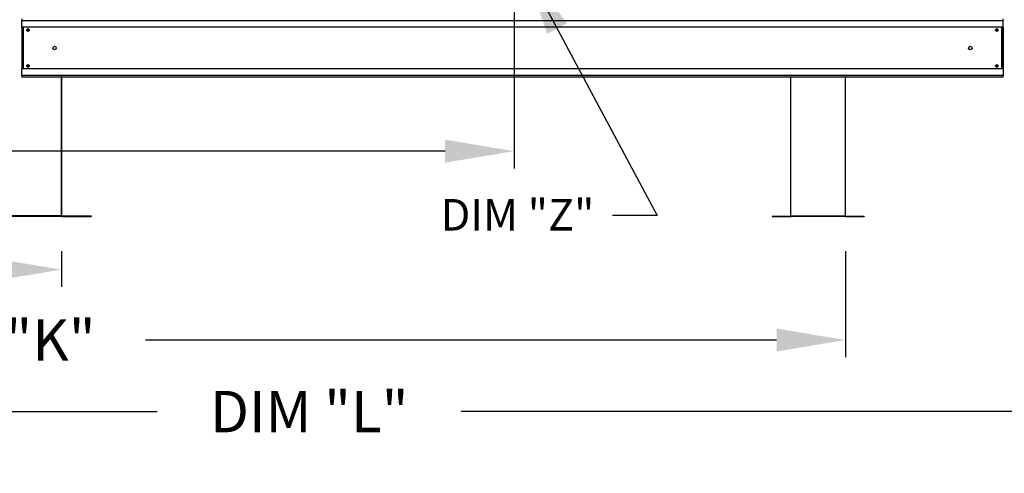
# Model space of a CAD drawing. Extents: x 9 to 246, y 29 to 183.
# Drawn here: x 123 to 165, y 83 to 102 of the extents above; entities that cross this region are included whole.
import ezdxf
from ezdxf.enums import TextEntityAlignment as Align

# ---------------------------------------------------------------- set-up
doc = ezdxf.new("R2010")
doc.units = 0
doc.header["$LTSCALE"] = 4
doc.header["$MEASUREMENT"] = 0
doc.header["$PDSIZE"] = -1
doc.layers.get('0').update_dxf_attribs({"linetype": 'CONTINUOUS'})
doc.layers.get('DEFPOINTS').update_dxf_attribs({"linetype": 'CONTINUOUS'})
doc.dimstyles.new('MOD', dxfattribs={"dimscale": 1.5, "dimtxt": 1.2, "dimasz": 2, "dimexe": 0.5, "dimexo": 1, "dimgap": 1, "dimtad": 0, "dimtih": 1, "dimtoh": 1, "dimdec": 4, "dimlfac": 1.333333, "dimzin": 0, "dimdsep": 46, "dimtxsty": 'Standard', "dimcen": 0.09, "dimdle": 0.125, "dimadec": 0, "dimazin": 0, "dimtfac": 1, "dimtdec": 4, "dimtix": 1, "dimtofl": 0, "dimtmove": 0, "dimatfit": 3, "dimfxl": 0, "dimfrac": 2, "dimtolj": 1, "dimtzin": 0, "dimarcsym": 0})

# ---------------------------------------------------------------- blocks, each defined once
blk = doc.blocks.new('*D2')
at = {"color": 0, "lineweight": -2}
for p, q in [((121.264, 125.813), (66.312, 125.813)), ((67.062, 122.813), (67.062, 109.04)), ((67.062, 102.916), (67.062, 104.24)), ((82.206, 99.916), (66.312, 99.916))]:
    blk.add_line(p, q, dxfattribs=at)
at = {"color": 0}
for points in [[(66.562, 122.813), (67.562, 122.813), (67.062, 125.813)], [(66.562, 102.916), (67.562, 102.916), (67.062, 99.916)]]:
    blk.add_solid(points, dxfattribs=at)
at = {"layer": 'DEFPOINTS', "color": 0}
for p in [(122.764, 125.813), (67.062, 99.916), (83.706, 99.916)]:
    blk.add_point(p, dxfattribs=at)
at = {"color": 0, "insert": (67.062, 106.64), "char_height": 1.8, "attachment_point": 5}
blk.add_mtext('\\A1;DIM "C"', dxfattribs=at)
blk = doc.blocks.new('*D3')
at = {"color": 0, "lineweight": -2}
for p, q in [((81.693, 108.32), (81.693, 111.32)), ((142.648, 105.32), (80.943, 105.32)), ((82.206, 99.916), (80.943, 99.916)), ((81.693, 96.916), (81.693, 93.916)), ((81.693, 93.916), (78.693, 93.916))]:
    blk.add_line(p, q, dxfattribs=at)
at = {"color": 0}
for points in [[(81.193, 108.32), (82.193, 108.32), (81.693, 105.32)], [(81.193, 96.916), (82.193, 96.916), (81.693, 99.916)]]:
    blk.add_solid(points, dxfattribs=at)
at = {"layer": 'DEFPOINTS', "color": 0}
for p in [(81.693, 105.32), (144.148, 105.32), (83.706, 99.916)]:
    blk.add_point(p, dxfattribs=at)
at = {"color": 0, "insert": (72.093, 93.916), "char_height": 1.8, "attachment_point": 5}
blk.add_mtext('\\A1;DIM "G"', dxfattribs=at)
blk = doc.blocks.new('*D4')
at = {"color": 0, "lineweight": -2}
for p, q in [((144.148, 103.82), (144.148, 95.946)), ((83.706, 98.416), (83.706, 95.946)), ((86.706, 96.696), (107.327, 96.696)), ((141.148, 96.696), (120.527, 96.696))]:
    blk.add_line(p, q, dxfattribs=at)
at = {"color": 0}
for points in [[(86.706, 97.196), (86.706, 96.196), (83.706, 96.696)], [(141.148, 97.196), (141.148, 96.196), (144.148, 96.696)]]:
    blk.add_solid(points, dxfattribs=at)
at = {"layer": 'DEFPOINTS', "color": 0}
for p in [(144.148, 105.32), (83.706, 99.916), (144.148, 96.696)]:
    blk.add_point(p, dxfattribs=at)
at = {"color": 0, "insert": (113.927, 96.696), "char_height": 1.8, "attachment_point": 5}
blk.add_mtext('\\A1;DIM "H"', dxfattribs=at)
blk = doc.blocks.new('*D6')
at = {"color": 0, "lineweight": -2}
for p, q in [((84.539, 92.354), (84.539, 90.796)), ((124.488, 92.354), (124.488, 90.796)), ((87.539, 91.546), (97.914, 91.546)), ((121.488, 91.546), (111.114, 91.546))]:
    blk.add_line(p, q, dxfattribs=at)
at = {"color": 0}
for points in [[(87.539, 92.046), (87.539, 91.046), (84.539, 91.546)], [(121.488, 92.046), (121.488, 91.046), (124.488, 91.546)]]:
    blk.add_solid(points, dxfattribs=at)
at = {"layer": 'DEFPOINTS', "color": 0}
for p in [(84.539, 93.854), (124.488, 93.854), (124.488, 91.546)]:
    blk.add_point(p, dxfattribs=at)
at = {"color": 0, "insert": (104.514, 91.546), "char_height": 1.8, "attachment_point": 5}
blk.add_mtext('\\A1;DIM "J"', dxfattribs=at)
blk = doc.blocks.new('*D7')
at = {"color": 0, "lineweight": -2}
for p, q in [((84.539, 92.354), (84.539, 84.623)), ((185.966, 92.354), (185.966, 84.623)), ((87.539, 85.373), (128.653, 85.373)), ((182.966, 85.373), (141.853, 85.373))]:
    blk.add_line(p, q, dxfattribs=at)
at = {"color": 0}
for points in [[(87.539, 85.873), (87.539, 84.873), (84.539, 85.373)], [(182.966, 85.873), (182.966, 84.873), (185.966, 85.373)]]:
    blk.add_solid(points, dxfattribs=at)
at = {"layer": 'DEFPOINTS', "color": 0}
for p in [(84.539, 93.854), (185.966, 93.854), (185.966, 85.373)]:
    blk.add_point(p, dxfattribs=at)
at = {"color": 0, "insert": (135.253, 85.373), "char_height": 1.8, "attachment_point": 5}
blk.add_mtext('\\A1;DIM "L"', dxfattribs=at)
blk = doc.blocks.new('*D10')
at = {"color": 0, "lineweight": -2}
for p, q in [((84.539, 92.354), (84.539, 87.735)), ((158.54, 92.354), (158.54, 87.735)), ((87.539, 88.485), (114.94, 88.485)), ((155.54, 88.485), (128.14, 88.485))]:
    blk.add_line(p, q, dxfattribs=at)
at = {"color": 0}
for points in [[(87.539, 88.985), (87.539, 87.985), (84.539, 88.485)], [(155.54, 88.985), (155.54, 87.985), (158.54, 88.485)]]:
    blk.add_solid(points, dxfattribs=at)
at = {"layer": 'DEFPOINTS', "color": 0}
for p in [(84.539, 93.854), (158.54, 93.854), (158.54, 88.485)]:
    blk.add_point(p, dxfattribs=at)
at = {"color": 0, "insert": (121.54, 88.485), "char_height": 1.8, "attachment_point": 5}
blk.add_mtext('\\A1;DIM "K"', dxfattribs=at)

msp = doc.modelspace()

# ---------------------------------------------------------------- linework, layer by layer
at = {"color": 7, "linetype": 'Continuous'}
for p, q in [((122.76583, 102.446118), (122.76583, 102.381357)), ((122.76583, 102.381357), (165.384352, 102.381357)), ((122.76583, 102.08898), (122.76583, 102.381357)), ((165.384352, 102.381357), (165.384352, 102.446118)), ((165.384352, 102.08898), (165.384352, 102.381357)), ((165.384352, 102.08898), (122.76583, 102.08898)), ((122.76583, 102.08898), (122.76583, 100.273288)), ((122.81583, 102.08898), (122.81583, 100.273288)), ((122.830591, 102.08898), (122.830591, 100.273288)), ((165.319591, 100.273288), (165.319591, 102.08898)), ((165.334352, 102.08898), (165.334352, 100.273288)), ((165.384352, 102.08898), (165.384352, 100.273288)), ((165.384352, 100.273288), (122.76583, 100.273288)), ((122.76583, 99.98091), (122.76583, 100.273288)), ((165.384352, 100.273288), (165.384352, 99.98091)), ((165.384352, 99.98091), (122.76583, 99.98091)), ((122.76583, 99.98091), (122.76583, 99.916149)), ((124.518785, 99.916149), (122.76583, 99.916149)), ((124.488318, 93.892017), (124.488318, 99.916149)), ((124.511172, 93.892017), (124.511172, 99.916149)), ((163.631278, 99.916149), (124.518785, 99.916149)), ((156.159156, 93.885748), (156.159156, 99.916149)), ((158.539797, 93.885748), (158.539797, 99.916149)), ((165.384352, 99.916149), (163.631278, 99.916149)), ((165.384352, 99.916149), (165.384352, 99.98091)), ((84.539264, 93.892017), (124.488318, 93.892017)), ((124.488318, 93.877257), (84.539264, 93.877257)), ((124.488318, 93.854403), (84.539264, 93.854403)), ((124.488318, 93.892493), (124.508155, 93.892493)), ((124.488318, 93.892017), (124.511172, 93.892017)), ((124.488318, 93.892017), (124.488318, 93.877257)), ((124.488318, 93.877257), (124.488318, 93.854403)), ((124.508155, 93.892493), (124.511172, 93.892493)), ((124.511172, 93.892493), (124.511172, 93.892017)), ((124.525932, 93.877257), (125.781006, 93.877257)), ((124.525932, 93.877257), (124.525932, 93.854403)), ((124.525932, 93.854403), (125.781006, 93.854403)), ((125.781006, 93.877257), (125.781006, 93.854403)), ((155.356087, 93.873448), (156.146856, 93.873448)), ((155.356087, 93.873448), (155.356087, 93.854403)), ((155.356087, 93.854403), (156.146856, 93.854403)), ((156.146856, 93.873448), (156.146856, 93.854403)), ((156.159156, 93.885748), (158.539797, 93.885748)), ((156.159156, 93.873448), (156.159156, 93.885748)), ((158.539797, 93.873448), (156.159156, 93.873448)), ((156.159156, 93.873448), (156.159156, 93.854403)), ((158.539797, 93.854403), (156.159156, 93.854403)), ((158.539797, 93.885748), (158.539797, 93.873448)), ((158.539797, 93.873448), (158.539797, 93.854403)), ((158.552097, 93.873448), (158.552097, 93.854403)), ((158.552097, 93.873448), (159.342866, 93.873448)), ((158.552097, 93.854403), (159.342866, 93.854403)), ((159.342866, 93.873448), (159.342866, 93.854403))]:
    msp.add_line(p, q, dxfattribs=at)
for centre, radius in [((123.038446, 101.964457), 0.059523), ((123.038446, 101.964457), 0.030952), ((165.111736, 101.964457), 0.059523), ((165.111736, 101.964457), 0.030952), ((124.194384, 101.181134), 0.074404), ((163.955798, 101.181134), 0.074404), ((123.038446, 100.39781), 0.059523), ((123.038446, 100.39781), 0.030952), ((165.111736, 100.39781), 0.059523), ((165.111736, 100.39781), 0.030952)]:
    msp.add_circle(centre, radius, dxfattribs=at)
for centre, radius, start, end in [((124.525932, 93.892017), 0.037614, 180, 270), ((124.525932, 93.892017), 0.01476, 180, 270), ((156.146856, 93.885748), 0.0123, 270, 0), ((156.146856, 93.885748), 0.031345, 270, 293.1042325), ((158.552097, 93.885748), 0.0123, 180, 270), ((158.552097, 93.885748), 0.031345, 246.8957675, 270)]:
    msp.add_arc(centre, radius, start, end, dxfattribs=at)

# ---------------------------------------------------------------- texts
msp.add_text('DIM "Z"', height=1.3706719).set_placement((144.297318, 93.930017), align=Align.MIDDLE_CENTER)

# ---------------------------------------------------------------- dimensions: what is measured, and where the dimension line sits
for base, p1, p2, text, picture, middle in [((67.062203, 99.916149), (122.763925, 125.813449), (83.706101, 99.916149), 'DIM "C"', '*D2', (67.062203, 106.64022)), ((81.692625, 105.320368), (83.706101, 99.916149), (144.147709, 105.320368), 'DIM "G"', '*D3', (72.092625, 93.916149))]:
    dim = msp.add_linear_dim(base=base, p1=p1, p2=p2, angle=90, text=text, dimstyle='MOD', override={"dimpost": ' in'})
    dim.commit()
    dim.dimension.update_dxf_attribs({"geometry": picture, "text_midpoint": middle, "dimtype": 160})
for base, p1, p2, text, picture, middle in [((144.147709, 96.696373), (83.706101, 99.916149), (144.147709, 105.320368), 'DIM "H"', '*D4', (113.926905, 96.696373)), ((124.488318, 91.546446), (84.539264, 93.854403), (124.488318, 93.854403), 'DIM "J"', '*D6', (104.513791, 91.546446)), ((185.966243, 85.372662), (84.539264, 93.854403), (185.966243, 93.854403), 'DIM "L"', '*D7', (135.252754, 85.372662)), ((158.539797, 88.484846), (84.539264, 93.854403), (158.539797, 93.854403), 'DIM "K"', '*D10', (121.53953, 88.484846))]:
    dim = msp.add_linear_dim(base=base, p1=p1, p2=p2, text=text, dimstyle='MOD', override={"dimpost": ' in'})
    dim.commit()
    dim.dimension.update_dxf_attribs({"geometry": picture, "text_midpoint": middle, "dimtype": 160})

# ---------------------------------------------------------------- leaders
msp.add_leader([(144.600542, 104.675423), (150.36039, 93.900071), (148.413652, 93.900071)], dimstyle='MOD')

doc.saveas('drawing.dxf')
